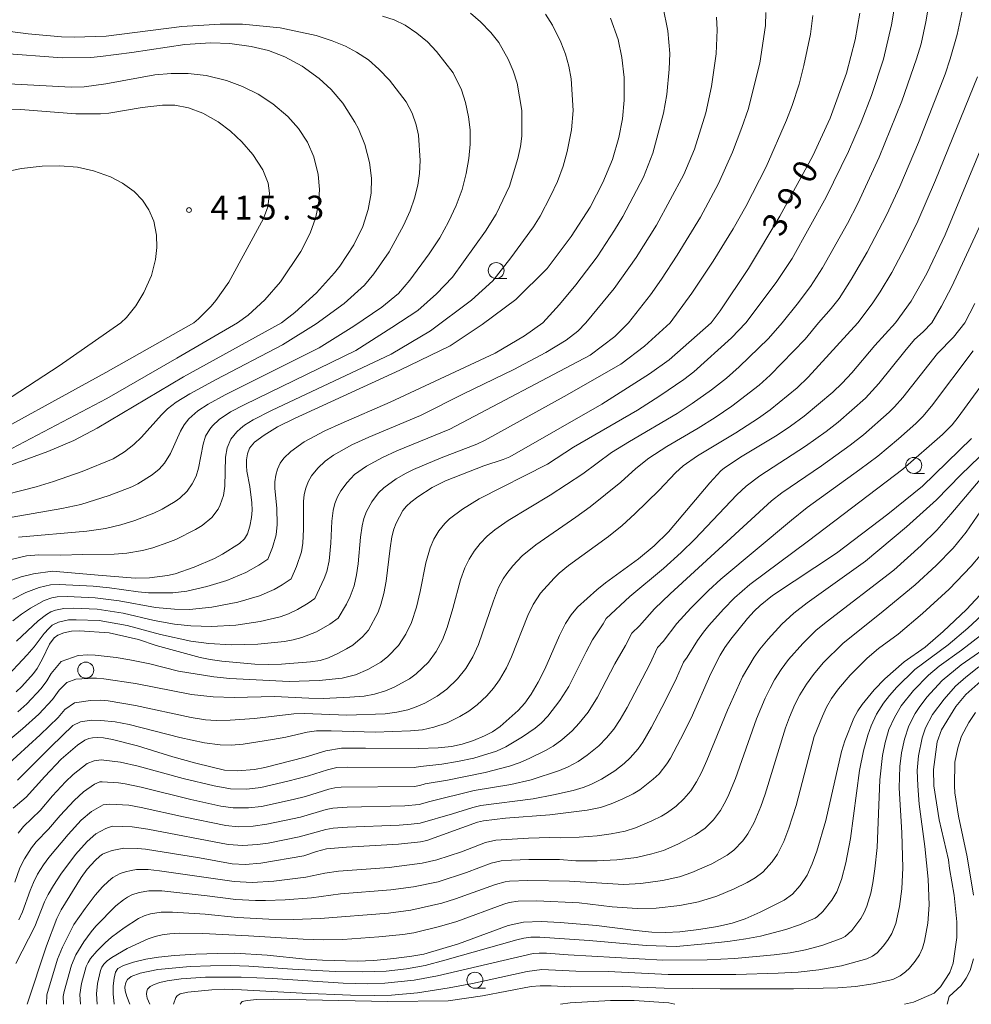
# Model space of a CAD drawing. Units: millimetres. Extents: x -75536 to -74000, y 24000 to 25500.
# Drawn here: x -74816 to -74666, y 24000 to 24154 of the extents above; entities that cross this region are included whole.
import ezdxf

# ---------------------------------------------------------------- set-up
doc = ezdxf.new("R2010")
doc.units = ezdxf.units.MM
for name, color, linetype, lineweight in [('633100_広葉樹林', 7, 'Continuous', 9), ('710100_等高線（計曲線）', 7, 'Continuous', 20), ('710107_等高線（計曲線）（注記）', 7, 'Continuous', 20), ('710200_等高線（主曲線）', 7, 'Continuous', 9), ('731200_図化機測定による標高点', 7, 'Continuous', 20), ('731207_図化機測定による標高点（注記）', 7, 'Continuous', 20)]:
    doc.layers.add(name, color=color, linetype=linetype, lineweight=lineweight)
doc.styles.add('Style-WORKING', font='txt')

msp = doc.modelspace()

# ---------------------------------------------------------------- linework, layer by layer
at = {"layer": '633100_広葉樹林'}
for p, q in [((-74740.93, 24113.84), (-74739.26, 24113.84)), ((-74675.44, 24083.28), (-74673.77, 24083.28)), ((-74805.29, 24051.17), (-74803.62, 24051.17)), ((-74744.26, 24002.53), (-74742.6, 24002.53))]:
    msp.add_line(p, q, dxfattribs=at)
for centre in [(-74740.93, 24115.09), (-74675.44, 24084.53), (-74805.29, 24052.42), (-74744.26, 24003.78)]:
    msp.add_circle(centre, 1.25, dxfattribs=at)
at = {"layer": '710100_等高線（計曲線）', "flags": 128}
for points in [[(-74707.22, 24106.87), (-74705.8, 24108.77), (-74701.37, 24115.39), (-74696.42, 24123.6), (-74691.28, 24133.08), (-74688.57, 24138.97), (-74685.98, 24146.06), (-74684.62, 24151.26), (-74683.89, 24155.48)], [(-74743.11, 24106.65), (-74737.84, 24110.56), (-74732.93, 24115.4), (-74729.16, 24120.42), (-74726.21, 24125.03), (-74724.18, 24128.9), (-74722.7, 24132.52), (-74721.69, 24135.97), (-74721.14, 24138.86), (-74720.85, 24141.8), (-74720.86, 24145.35), (-74721.21, 24148.5), (-74721.82, 24151.32), (-74722.98, 24154.67)], [(-74774.62, 24106.87), (-74772.5, 24108.5), (-74769.12, 24111.58), (-74766.29, 24114.72), (-74765.46, 24115.78), (-74763.26, 24119.12), (-74761.86, 24122), (-74760.98, 24124.66), (-74760.55, 24127.2), (-74760.5, 24129.58), (-74760.79, 24132.01), (-74761.54, 24134.87), (-74762.54, 24137.31), (-74763.08, 24138.36), (-74765, 24141.33), (-74766.83, 24143.48), (-74768.67, 24145.2), (-74771.35, 24147.16), (-74774.05, 24148.6), (-74776.63, 24149.58), (-74779.34, 24150.25), (-74782.68, 24150.7), (-74785.7, 24150.8), (-74789.74, 24150.57), (-74798.06, 24149.31), (-74802.98, 24148.64), (-74804.49, 24148.53), (-74808.97, 24148.47), (-74818.82, 24149.16)], [(-74678.29, 24106.87), (-74675.85, 24110.31), (-74673.38, 24114.64), (-74670.51, 24120.71), (-74659.62, 24146.86)], [(-74774.62, 24106.87), (-74789.98, 24098.41), (-74803.53, 24090.36), (-74807.18, 24088.42), (-74811.22, 24086.69), (-74823.14, 24082.35)], [(-74817.77, 24066.19), (-74815.45, 24067.03), (-74813.47, 24067.52), (-74810.53, 24067.93), (-74809.92, 24067.9), (-74803.35, 24067.31), (-74797.53, 24066.83), (-74795.31, 24066.87), (-74792.46, 24067.24), (-74791.28, 24067.5), (-74788.28, 24068.56), (-74785.12, 24069.94), (-74783.83, 24070.62), (-74781.18, 24072.3), (-74780.41, 24072.99), (-74779.95, 24073.81), (-74779.58, 24075.02), (-74779.32, 24076.35), (-74779.21, 24077.51), (-74779.24, 24078.66), (-74779.56, 24081.2), (-74780.02, 24083.64), (-74780.11, 24084.48), (-74780.07, 24085.41), (-74779.91, 24086.34), (-74779.6, 24087.21), (-74778.82, 24088.15), (-74777.31, 24089.29), (-74775.21, 24090.56), (-74772.57, 24091.9), (-74756.04, 24099.46), (-74748.13, 24103.26), (-74743.11, 24106.65)], [(-74816.66, 24030.74), (-74814.62, 24032.47), (-74811.69, 24035.75), (-74809.14, 24038.45), (-74806.6, 24040.67), (-74805.42, 24041.44), (-74804.83, 24041.68), (-74804.22, 24041.81), (-74803.5, 24041.85), (-74802.52, 24041.78), (-74801.1, 24041.54), (-74797.2, 24040.55), (-74791.66, 24038.83), (-74788.01, 24037.82), (-74783.52, 24036.75), (-74781.51, 24036.64), (-74778.84, 24036.82), (-74777.23, 24037.13), (-74770.87, 24038.74), (-74767.63, 24039.77), (-74765.17, 24040.15), (-74761.41, 24040.19), (-74753.11, 24040.11), (-74750, 24040.22), (-74747.92, 24040.42), (-74746.27, 24040.79), (-74744.46, 24041.39), (-74742.76, 24042.09), (-74741.49, 24042.75), (-74740.32, 24043.59), (-74737.5, 24046.08), (-74736.42, 24047.24), (-74735.45, 24048.62), (-74734.35, 24050.54), (-74733.32, 24052.55), (-74730.97, 24057.86), (-74730.03, 24059.73), (-74729.19, 24061.08), (-74728.16, 24062.27), (-74725.13, 24065.02), (-74723.76, 24066.1), (-74718.62, 24069.85), (-74716.13, 24071.89), (-74713.89, 24074.1), (-74707.41, 24081.81), (-74705.68, 24083.65), (-74705.11, 24084.14), (-74702.36, 24085.96), (-74696.86, 24089.27), (-74694.75, 24090.69), (-74692.61, 24092.23), (-74688.12, 24096), (-74686.64, 24097.4), (-74685.13, 24099.05), (-74681.54, 24103.33), (-74678.29, 24106.87)], [(-74707.22, 24106.87), (-74713.8, 24101.06), (-74716.88, 24098.88), (-74724.37, 24094.14), (-74738.78, 24085.87), (-74739.81, 24085.45), (-74742.84, 24084.44), (-74748.85, 24082.08), (-74750.97, 24081.04), (-74753.2, 24079.6), (-74754.29, 24078.78), (-74755.01, 24078.13), (-74755.55, 24077.44), (-74756.63, 24075.49), (-74757, 24074.54), (-74757.29, 24073.32), (-74757.56, 24071.55), (-74758.19, 24066.37), (-74758.56, 24064.46), (-74759, 24062.7), (-74759.41, 24061.52), (-74760.95, 24058.7), (-74761.91, 24057.63), (-74763.41, 24056.35), (-74764.4, 24055.73), (-74765.77, 24055.01), (-74767.23, 24054.36), (-74768.51, 24053.95), (-74770.06, 24053.7), (-74774.61, 24053.33), (-74776.64, 24053.29), (-74778.77, 24053.37), (-74783.94, 24053.82), (-74785.8, 24054.08), (-74787.33, 24054.39), (-74794.27, 24056.26), (-74797, 24057.24), (-74801.63, 24058.24), (-74806.26, 24058.56), (-74807.53, 24058.51), (-74808.73, 24058.25), (-74809.69, 24057.88), (-74810.26, 24057.48), (-74810.97, 24056.47), (-74812.06, 24054.17), (-74812.89, 24052.69), (-74813.48, 24051.91), (-74815.34, 24049.84), (-74816.2, 24049)], [(-74666.4, 24088.73), (-74674.06, 24081.25), (-74679.48, 24076.89), (-74687.57, 24070.78), (-74697.57, 24064.14), (-74699.5, 24062.54), (-74700.46, 24061.65), (-74701.53, 24060.49), (-74704.14, 24057.29), (-74705.06, 24055.99), (-74705.8, 24054.76), (-74707.26, 24051.9), (-74710.36, 24044.89), (-74712.02, 24041.57), (-74713.6, 24038.63), (-74714.17, 24037.73), (-74715.38, 24036.13), (-74716.28, 24035.29), (-74718.4, 24033.64), (-74719.45, 24033.01), (-74721.07, 24032.21), (-74722.88, 24031.43), (-74724.59, 24030.87), (-74726.68, 24030.44), (-74732.51, 24029.71), (-74739.46, 24029.21), (-74742.94, 24028.8), (-74743.85, 24028.55), (-74751.78, 24025.71), (-74752.77, 24025.49), (-74756.26, 24025.1), (-74764.39, 24024.64), (-74767.52, 24024.37), (-74769.1, 24023.98), (-74771.08, 24023.31), (-74777.85, 24022.14), (-74780.27, 24021.93), (-74782.33, 24022.05), (-74787.44, 24022.95), (-74795.91, 24024.31), (-74797.18, 24024.45), (-74799.33, 24024.51), (-74801.14, 24024.12), (-74802.03, 24023.81), (-74802.65, 24023.54), (-74803.09, 24023.25), (-74803.83, 24022.56), (-74805.08, 24021.19), (-74806.02, 24019.89), (-74809.16, 24014.84), (-74809.83, 24013.45), (-74811.46, 24009.17), (-74814.49, 24000)], [(-74663.62, 24065.74), (-74667.16, 24061.94), (-74670.83, 24058.45), (-74673.64, 24056.02), (-74676.94, 24053.71), (-74679.97, 24051.04), (-74681.66, 24049.3), (-74683.54, 24047.03), (-74684.21, 24046.04), (-74684.81, 24044.86), (-74686.23, 24041.33), (-74686.77, 24039.66), (-74689.23, 24028.84), (-74690.66, 24024.03), (-74691.35, 24022.01), (-74692.15, 24020.28), (-74693.24, 24018.65), (-74694.47, 24017.29), (-74695.74, 24016.34), (-74699.54, 24014.45), (-74701.87, 24013.43), (-74703.93, 24012.71), (-74706.22, 24012.18), (-74709.16, 24011.71), (-74712.1, 24011.36), (-74714.39, 24011.24), (-74716.52, 24011.33), (-74719.01, 24011.57), (-74725.21, 24012.35), (-74730.87, 24012.84), (-74733.87, 24013), (-74736.64, 24012.88), (-74739.03, 24012.35), (-74746.82, 24009.5), (-74752.27, 24007.89), (-74754.15, 24007.55), (-74756.99, 24007.18), (-74760.09, 24006.88), (-74762.72, 24006.75), (-74768.17, 24006.91), (-74770.81, 24007.09), (-74776.86, 24007.7), (-74781.89, 24008), (-74784.58, 24007.98), (-74788.02, 24007.84), (-74791.4, 24007.64), (-74793.89, 24007.39), (-74795.86, 24007.06), (-74797.81, 24006.6), (-74799.4, 24006.1), (-74800.27, 24005.64), (-74800.64, 24005.03), (-74800.86, 24004.08), (-74800.99, 24002.92), (-74801.01, 24001.65), (-74800.86, 24000)], [(-74663.5, 24051.95), (-74667.26, 24048.59), (-74668.86, 24046.73), (-74671.11, 24043.05), (-74671.75, 24041.19), (-74672.32, 24036.81), (-74672.28, 24034.26), (-74671.46, 24028.94), (-74670, 24022.65), (-74669.83, 24021.28), (-74669.09, 24017.13), (-74668.68, 24012.93), (-74668.7, 24010.49), (-74669.26, 24006.43), (-74669.79, 24005), (-74671.22, 24002.72), (-74672.23, 24001.77), (-74675.5, 24000.34), (-74676.9, 24000)], [(-74712.89, 24000), (-74713.86, 24000.22), (-74719.31, 24000.62), (-74723.02, 24000.62), (-74729.31, 24000.22), (-74730.85, 24000)]]:
    msp.add_lwpolyline(points, dxfattribs=at)
at = {"layer": '710200_等高線（主曲線）', "flags": 128}
for points in [[(-74696.07, 24106.87), (-74693.7, 24109.79), (-74691.65, 24112.58), (-74689.76, 24115.53), (-74685.82, 24122.49), (-74684.2, 24125.59), (-74680.87, 24132.86), (-74677.29, 24141.66), (-74674.99, 24148.27), (-74674.29, 24150.67), (-74673.53, 24154.09), (-74672.84, 24158.1)], [(-74757.3, 24106.17), (-74753.23, 24108.83), (-74750.29, 24111.42), (-74747.76, 24114.07), (-74742.58, 24121.25), (-74740.94, 24123.94), (-74738.84, 24128.32), (-74737.51, 24132.67), (-74737.1, 24134.53), (-74736.9, 24136.19), (-74736.92, 24140.17), (-74737.64, 24144.5), (-74738.26, 24146.41), (-74739.04, 24148.24), (-74740.52, 24150.85), (-74741.78, 24152.4), (-74743.37, 24154.1), (-74744.96, 24155.48)], [(-74751.23, 24105.61), (-74744.82, 24110.44), (-74741.46, 24113.49), (-74738.61, 24117.08), (-74735.08, 24121.93), (-74734.04, 24123.64), (-74732.39, 24126.76), (-74731.29, 24129.06), (-74730.42, 24131.46), (-74729.8, 24133.75), (-74729.12, 24137.18), (-74728.83, 24140.17), (-74729.19, 24145.15), (-74729.54, 24147.12), (-74730.07, 24149.05), (-74730.77, 24150.92), (-74732.1, 24153.6), (-74733.2, 24155.28)], [(-74733.59, 24106.87), (-74730.98, 24109.78), (-74728.43, 24112.86), (-74725.11, 24117.24), (-74722.35, 24121.41), (-74721.08, 24123.57), (-74717.81, 24129.75), (-74716.35, 24133.48), (-74714.68, 24139.76), (-74714.18, 24142.71), (-74713.77, 24146.69), (-74713.7, 24149.14), (-74713.98, 24152.67), (-74714.78, 24156.58)], [(-74698.62, 24155.54), (-74698.71, 24153.54), (-74699.57, 24147.6), (-74701.41, 24140.34), (-74702.38, 24137.5), (-74703.88, 24133.65), (-74706.05, 24128.74), (-74708.89, 24123.46), (-74712.54, 24117.49), (-74715, 24113.72), (-74716.74, 24111.27), (-74720.19, 24106.87)], [(-74701.79, 24106.87), (-74697.01, 24113.23), (-74694.5, 24116.97), (-74689.15, 24126.58), (-74685.66, 24133.77), (-74683.7, 24138.37), (-74682.07, 24142.57), (-74680.19, 24148.26), (-74678.92, 24153.62), (-74678.5, 24156.08)], [(-74690.38, 24106.87), (-74688.37, 24109.15), (-74687.15, 24110.73), (-74685.24, 24113.67), (-74682.72, 24117.98), (-74679.72, 24123.75), (-74677.62, 24128.29), (-74674.69, 24135.19), (-74670.53, 24145.91), (-74669.73, 24148.28), (-74668.64, 24152.13), (-74667.68, 24156.53)], [(-74769.17, 24106.73), (-74764.76, 24109.92), (-74761.59, 24112.8), (-74760.14, 24114.55), (-74757.72, 24118.05), (-74755.44, 24122.14), (-74754.41, 24124.43), (-74753.73, 24126.46), (-74753.22, 24128.5), (-74752.96, 24130.29), (-74752.86, 24132.35), (-74753.09, 24136.3), (-74753.45, 24137.95), (-74754.11, 24139.79), (-74755.04, 24141.56), (-74757.65, 24144.97), (-74759.34, 24146.7), (-74760.97, 24148.13), (-74762.82, 24149.35), (-74764.55, 24150.27), (-74766.66, 24151.14), (-74769.14, 24151.96), (-74774.79, 24153.16), (-74780.72, 24153.74), (-74784.22, 24153.72), (-74790.21, 24153.37), (-74802.11, 24151.84), (-74807.1, 24151.69), (-74809.1, 24151.75), (-74814.34, 24152.24), (-74820.02, 24152.96)], [(-74763.26, 24106.34), (-74758.84, 24109.37), (-74756.26, 24111.5), (-74754.49, 24113.6), (-74751.41, 24117.73), (-74749.76, 24120.23), (-74748.39, 24122.72), (-74747.19, 24125.29), (-74746.24, 24127.82), (-74745.61, 24130.32), (-74745.21, 24132.64), (-74745.01, 24134.89), (-74745.01, 24137.14), (-74745.29, 24139.21), (-74745.75, 24141.46), (-74746.34, 24143.41), (-74747.67, 24146.1), (-74750.28, 24149.47), (-74751.68, 24150.94), (-74753.35, 24152.34), (-74755.21, 24153.59), (-74756.93, 24154.4), (-74758.76, 24154.99)], [(-74726.85, 24106.87), (-74722.41, 24112.25), (-74718.95, 24117.15), (-74715.76, 24122.23), (-74711.51, 24130.16), (-74709.83, 24134.13), (-74708.03, 24139.83), (-74707.14, 24143.96), (-74706.45, 24149.07), (-74706.29, 24152.82), (-74706.36, 24154.83)], [(-74713.63, 24106.87), (-74710.22, 24111.53), (-74706.91, 24116.54), (-74703.76, 24121.64), (-74701.76, 24125.11), (-74698.58, 24131.34), (-74695.37, 24138.67), (-74694.48, 24141), (-74693.39, 24144.33), (-74692.65, 24147.24), (-74691.65, 24152.14), (-74691.27, 24155.11)], [(-74781.49, 24106.87), (-74779.8, 24108.07), (-74777.22, 24110.47), (-74774.76, 24113.34), (-74771.56, 24118.08), (-74770.11, 24120.93), (-74769.26, 24123.29), (-74768.8, 24125.47), (-74768.66, 24127.8), (-74768.86, 24130.14), (-74769.54, 24132.9), (-74770.54, 24135.23), (-74771.91, 24137.36), (-74773.59, 24139.27), (-74775.93, 24141.25), (-74778.26, 24142.75), (-74780.69, 24143.95), (-74783.24, 24144.9), (-74786.4, 24145.67), (-74789.25, 24146.01), (-74791.91, 24146.02), (-74794.48, 24145.77), (-74802.15, 24144.35), (-74805.56, 24143.93), (-74807.56, 24143.87), (-74818.34, 24144.42)], [(-74684.2, 24106.87), (-74681.97, 24109.85), (-74680.71, 24111.75), (-74678.86, 24114.8), (-74676.76, 24118.78), (-74674.82, 24122.84), (-74672, 24129.24), (-74665.44, 24145.47)], [(-74788.36, 24106.87), (-74787.59, 24107.49), (-74785.63, 24109.49), (-74784.88, 24110.39), (-74782.88, 24113.25), (-74777.41, 24123.27), (-74776.75, 24125.07), (-74776.47, 24127.21), (-74776.71, 24128.79), (-74777.52, 24130.88), (-74779.09, 24133.3), (-74780.83, 24135.29), (-74782.61, 24136.95), (-74784.52, 24138.41), (-74786.93, 24139.78), (-74789.18, 24140.61), (-74791.33, 24141.01), (-74793.25, 24141.04), (-74796.47, 24140.66), (-74801.7, 24139.78), (-74803, 24139.66), (-74806.86, 24139.65), (-74815.54, 24140.37), (-74818.49, 24140.47)], [(-74660.23, 24132.55), (-74669.46, 24112.6), (-74671.07, 24109.5), (-74672.62, 24106.87)], [(-74799.8, 24106.87), (-74798.93, 24107.71), (-74797.44, 24109.56), (-74796.16, 24111.62), (-74794.99, 24114.29), (-74794.35, 24116.83), (-74794.15, 24118.72), (-74794.21, 24120.64), (-74794.63, 24122.82), (-74795.38, 24124.63), (-74796.4, 24126.15), (-74797.7, 24127.47), (-74799.54, 24128.81), (-74801.39, 24129.77), (-74804.06, 24130.73), (-74806.6, 24131.28), (-74809.37, 24131.53), (-74812.12, 24131.47), (-74815.36, 24131.08), (-74820.46, 24130.03)], [(-74665.85, 24109.9), (-74667.4, 24106.87)], [(-74788.36, 24106.87), (-74802.12, 24099.09), (-74823.89, 24087.2)], [(-74696.07, 24106.87), (-74698.24, 24104.43), (-74702.84, 24099.99), (-74704.79, 24098.2), (-74707.18, 24096.38), (-74710.2, 24094.23), (-74712.52, 24092.69), (-74720.04, 24088.28), (-74722.82, 24086.57), (-74727.34, 24083.19), (-74732.46, 24079.88), (-74739.02, 24075.89), (-74741.16, 24074.4), (-74742.36, 24073.41), (-74743.43, 24072.3), (-74744.37, 24071.09), (-74745.18, 24069.81), (-74745.84, 24068.47), (-74746.53, 24066.57), (-74747.7, 24062.09), (-74748.59, 24059.11), (-74749.37, 24057.19), (-74750.35, 24055.36), (-74751.56, 24053.68), (-74753.45, 24051.83), (-74754.51, 24051.05), (-74756.91, 24049.73), (-74758.28, 24049.16), (-74759.99, 24048.63), (-74761.63, 24048.35), (-74763.9, 24048.16), (-74768.05, 24047.99), (-74770.31, 24048.02), (-74775.67, 24048.26), (-74782.01, 24048.11), (-74785.33, 24048.24), (-74788.69, 24048.59), (-74797.49, 24050.3), (-74802.44, 24051.05), (-74804, 24051.15), (-74806.87, 24051.01), (-74808.25, 24050.5), (-74809.49, 24049.27), (-74810.52, 24047.81), (-74812.67, 24045.51), (-74815.2, 24043.2), (-74820.84, 24038.5)], [(-74820.07, 24079.41), (-74813.05, 24081.19), (-74810.36, 24081.98), (-74805.85, 24083.59), (-74800.98, 24085.57), (-74799.2, 24086.68), (-74797.75, 24087.79), (-74796.56, 24088.94), (-74793.44, 24092.47), (-74792.46, 24093.41), (-74791.09, 24094.46), (-74788.96, 24095.74), (-74784.86, 24098.01), (-74774.45, 24103.43), (-74769.17, 24106.73)], [(-74690.38, 24106.87), (-74692.45, 24104.32), (-74697.97, 24098.66), (-74699.7, 24097.09), (-74703.95, 24093.83), (-74706.56, 24092.06), (-74709.26, 24090.36), (-74714.18, 24087.48), (-74716.99, 24085.67), (-74719.04, 24084.02), (-74721.36, 24081.92), (-74726.19, 24078.04), (-74728.41, 24076.42), (-74734.71, 24072.08), (-74736.87, 24070.32), (-74738.3, 24068.79), (-74739.25, 24067.56), (-74739.82, 24066.71), (-74740.55, 24065.36), (-74741.37, 24063.29), (-74743.69, 24056.43), (-74744.59, 24054.51), (-74745.66, 24052.68), (-74746.97, 24051.03), (-74748.68, 24049.41), (-74750.17, 24048.33), (-74752.11, 24047.25), (-74753.46, 24046.66), (-74754.78, 24046.2), (-74756.5, 24045.8), (-74758.33, 24045.58), (-74764.33, 24045.34), (-74771, 24045.59), (-74772.67, 24045.58), (-74778.82, 24044.85), (-74782.65, 24044.59), (-74784.85, 24044.54), (-74786.51, 24044.64), (-74788.76, 24044.98), (-74797.47, 24046.85), (-74801.79, 24047.62), (-74802.92, 24047.68), (-74804.53, 24047.64), (-74807.08, 24047.28), (-74808.57, 24046.25), (-74809.63, 24045.01), (-74812.42, 24042.26), (-74819.79, 24035.59)], [(-74818.19, 24050.85), (-74814.5, 24054.79), (-74813.41, 24056.06), (-74811.82, 24058.14), (-74811.09, 24058.97), (-74810.54, 24059.46), (-74809.55, 24059.95), (-74808, 24060.28), (-74806.82, 24060.33), (-74803.2, 24060.18), (-74798.8, 24059.4), (-74793.59, 24058), (-74788.79, 24056.96), (-74786.01, 24056.58), (-74782.51, 24056.4), (-74778.32, 24056.47), (-74774.15, 24056.92), (-74772.78, 24057.16), (-74771.4, 24057.51), (-74769.09, 24058.41), (-74767.04, 24059.61), (-74765.72, 24060.56), (-74764.42, 24062.74), (-74763.81, 24063.94), (-74763.21, 24065.62), (-74762.83, 24067.35), (-74762.55, 24069.1), (-74762.19, 24073.26), (-74761.92, 24075.03), (-74761.66, 24076.18), (-74761.27, 24077.27), (-74760.44, 24078.81), (-74759.38, 24080.21), (-74758.54, 24081.03), (-74756.6, 24082.4), (-74755.05, 24083.31), (-74753.89, 24083.89), (-74749.55, 24085.69), (-74743.96, 24087.85), (-74742.67, 24088.5), (-74730.28, 24095.32), (-74721.35, 24100.41), (-74717.69, 24103.22), (-74713.63, 24106.87)], [(-74818.06, 24076.2), (-74809.07, 24077.76), (-74806.07, 24078.42), (-74801.64, 24079.78), (-74798.07, 24081.17), (-74797.13, 24081.63), (-74794.86, 24083.03), (-74793.79, 24083.95), (-74792.96, 24084.89), (-74792, 24086.37), (-74790.41, 24089.92), (-74789.86, 24090.9), (-74789.13, 24091.84), (-74787.74, 24093.08), (-74786.1, 24094.14), (-74783.41, 24095.6), (-74768.68, 24102.99), (-74763.26, 24106.34)], [(-74799.8, 24106.87), (-74809.48, 24100.15), (-74818.03, 24094.53)], [(-74781.49, 24106.87), (-74790.99, 24101.33), (-74802.01, 24095.04), (-74816.87, 24087.2)], [(-74816.74, 24063.55), (-74814.71, 24064.58), (-74812.6, 24065.37), (-74810.84, 24065.8), (-74809.47, 24065.87), (-74804.15, 24065.57), (-74801.57, 24065.32), (-74797.06, 24064.69), (-74795.43, 24064.54), (-74791.62, 24064.54), (-74789.46, 24064.79), (-74786.29, 24065.52), (-74783.18, 24066.48), (-74780.2, 24067.75), (-74778.16, 24068.89), (-74776.74, 24069.82), (-74776.01, 24071.67), (-74775.45, 24073.65), (-74775.27, 24075.25), (-74775.35, 24077.82), (-74775.63, 24080.92), (-74775.62, 24081.95), (-74775.49, 24082.98), (-74775.22, 24083.96), (-74774.8, 24084.86), (-74774.21, 24085.66), (-74773.11, 24086.7), (-74771.04, 24088.24), (-74767.8, 24089.95), (-74765.26, 24091.12), (-74757.55, 24094.44), (-74741.08, 24102.15), (-74736.47, 24104.85), (-74733.59, 24106.87)], [(-74816.74, 24060.15), (-74815.36, 24061.2), (-74813.97, 24062.14), (-74811.81, 24063.33), (-74810.64, 24063.75), (-74809.79, 24063.9), (-74808.19, 24063.95), (-74803.83, 24063.78), (-74800.06, 24063.27), (-74794.36, 24062.25), (-74791.4, 24061.98), (-74789.02, 24061.95), (-74785.5, 24062.3), (-74781.44, 24063.06), (-74778.05, 24064.06), (-74775.77, 24065.06), (-74774.47, 24065.78), (-74773.06, 24066.74), (-74772.25, 24068.66), (-74771.48, 24070.96), (-74771.26, 24072.31), (-74771.14, 24074.52), (-74771.17, 24078.86), (-74771.03, 24079.94), (-74770.78, 24080.98), (-74770.42, 24081.97), (-74769.9, 24082.87), (-74768.88, 24084.07), (-74767.73, 24085.18), (-74766.42, 24086.14), (-74763.55, 24087.74), (-74760.89, 24088.96), (-74752.79, 24092.37), (-74746.04, 24095.75), (-74738.16, 24099.56), (-74733.15, 24102.26), (-74729.96, 24104.19), (-74728.1, 24105.59), (-74726.85, 24106.87)], [(-74816.44, 24019.16), (-74815.61, 24021.41), (-74814.89, 24022.84), (-74813.8, 24024.52), (-74813.05, 24025.46), (-74811.12, 24027.48), (-74809.31, 24029.62), (-74807.13, 24031.98), (-74805.63, 24033.32), (-74803.91, 24034.53), (-74803.08, 24034.87), (-74802.73, 24034.91), (-74800.18, 24034.75), (-74799.09, 24034.6), (-74796.59, 24034.07), (-74788.79, 24032.13), (-74784.13, 24031.1), (-74782.19, 24030.83), (-74779.79, 24030.81), (-74777.75, 24031.05), (-74772.75, 24032.14), (-74770.84, 24032.62), (-74767.18, 24033.76), (-74766.25, 24033.96), (-74765.22, 24034.06), (-74753.8, 24034.18), (-74752.89, 24034.32), (-74752.07, 24034.57), (-74748.56, 24035.18), (-74742.66, 24036.38), (-74738.86, 24037.33), (-74737.16, 24037.94), (-74735.66, 24038.59), (-74733.18, 24039.79), (-74731.97, 24040.48), (-74730.62, 24041.46), (-74729.03, 24042.92), (-74727.89, 24044.1), (-74726.5, 24045.82), (-74725.03, 24048.2), (-74722.34, 24053.4), (-74720.62, 24056.28), (-74719.64, 24058.22), (-74718.47, 24059.38), (-74716.09, 24062.02), (-74713.64, 24064.36), (-74697.77, 24078.95), (-74696.14, 24080.23), (-74689.92, 24084.48), (-74685.42, 24087.68), (-74683.33, 24089.34), (-74679.31, 24092.87), (-74678.45, 24093.7), (-74677.15, 24095.19), (-74671.73, 24102.08), (-74669.22, 24104.62), (-74667.4, 24106.87)], [(-74816.16, 24056.94), (-74812.74, 24060.13), (-74811.45, 24061.15), (-74810.79, 24061.55), (-74810.06, 24061.83), (-74808.74, 24062.06), (-74807.27, 24062.12), (-74803.52, 24061.98), (-74799.43, 24061.33), (-74794.57, 24060.21), (-74791.38, 24059.64), (-74788.81, 24059.34), (-74785.58, 24059.26), (-74781.74, 24059.49), (-74777.92, 24060.04), (-74774.8, 24060.8), (-74773.52, 24061.26), (-74772.11, 24061.9), (-74770.41, 24062.92), (-74769.39, 24063.65), (-74767.88, 24066.79), (-74767.48, 24067.91), (-74767.13, 24069.55), (-74766.85, 24072.35), (-74766.71, 24075.76), (-74766.47, 24077.45), (-74766.21, 24078.55), (-74765.83, 24079.58), (-74765.3, 24080.54), (-74764.31, 24081.87), (-74763.14, 24083.08), (-74761.29, 24084.39), (-74758.78, 24085.79), (-74756.52, 24086.8), (-74748.17, 24090.2), (-74726.18, 24101.81), (-74722.3, 24104.74), (-74720.19, 24106.87)], [(-74684.2, 24106.87), (-74692, 24098.37), (-74693.71, 24096.71), (-74697.96, 24093.26), (-74699.81, 24091.94), (-74703.32, 24089.65), (-74709.37, 24086.01), (-74711.58, 24084.44), (-74712.78, 24083.36), (-74715.39, 24080.65), (-74719.19, 24076.92), (-74721.15, 24075.11), (-74723.31, 24073.36), (-74729.58, 24068.81), (-74731.07, 24067.6), (-74731.85, 24066.86), (-74734, 24064.49), (-74735.15, 24062.72), (-74735.95, 24060.99), (-74738.51, 24054.52), (-74739.33, 24052.78), (-74740.39, 24050.89), (-74741.33, 24049.57), (-74742.41, 24048.37), (-74743.91, 24046.99), (-74745.22, 24045.99), (-74746.62, 24045.15), (-74748.61, 24044.16), (-74750.68, 24043.46), (-74752.47, 24043.07), (-74754.38, 24042.88), (-74759.93, 24042.7), (-74766.8, 24042.91), (-74769.11, 24042.88), (-74770.56, 24042.7), (-74773.93, 24041.9), (-74776, 24041.52), (-74780.59, 24040.81), (-74782.48, 24040.66), (-74784.22, 24040.69), (-74786.69, 24041.02), (-74790.54, 24041.86), (-74798.47, 24043.87), (-74800.69, 24044.29), (-74802.95, 24044.54), (-74804.37, 24044.59), (-74806.14, 24044.31), (-74807.31, 24043.71), (-74810.7, 24040.45), (-74816.02, 24035.14)], [(-74701.79, 24106.87), (-74704.02, 24104.54), (-74709.93, 24099.22), (-74711.48, 24097.99), (-74715.25, 24095.42), (-74718.78, 24093.17), (-74728.79, 24087.37), (-74732.88, 24084.7), (-74743.62, 24079.27), (-74746.22, 24077.67), (-74748.26, 24076.15), (-74748.97, 24075.43), (-74749.9, 24074.25), (-74750.69, 24072.97), (-74751.3, 24071.61), (-74751.98, 24069.22), (-74752.83, 24064.75), (-74753.41, 24062.28), (-74754.19, 24059.87), (-74755.07, 24058.04), (-74756.23, 24056.3), (-74757.91, 24054.55), (-74759.04, 24053.65), (-74761.06, 24052.52), (-74762.99, 24051.69), (-74765.06, 24051.14), (-74768.68, 24050.78), (-74773.38, 24050.64), (-74782.68, 24051.11), (-74785.21, 24051.38), (-74790.75, 24052.25), (-74795.25, 24053.39), (-74798.36, 24054.04), (-74800.51, 24054.38), (-74803.82, 24054.75), (-74804.98, 24054.82), (-74806.48, 24054.7), (-74809.17, 24053.77), (-74810.7, 24051.9), (-74811.39, 24050.75), (-74812.31, 24049.51), (-74814.56, 24047.12), (-74815.96, 24045.88)], [(-74815.9, 24026.86), (-74815.04, 24027.9), (-74812.47, 24030.41), (-74810.51, 24032.68), (-74808.46, 24034.88), (-74807.28, 24036.02), (-74805.07, 24037.79), (-74803.96, 24038.21), (-74802.89, 24038.32), (-74799.86, 24037.96), (-74797.08, 24037.34), (-74790.02, 24035.4), (-74785.17, 24034.26), (-74782.58, 24033.79), (-74780.05, 24033.74), (-74777.84, 24034.02), (-74773.58, 24034.98), (-74770.36, 24035.83), (-74767.36, 24036.8), (-74765.93, 24037.13), (-74764.3, 24037.22), (-74753.81, 24037.13), (-74752.78, 24037.32), (-74749.45, 24037.67), (-74747.01, 24038.06), (-74744.41, 24038.62), (-74740.88, 24039.72), (-74739.41, 24040.37), (-74736.78, 24041.94), (-74734.79, 24043.33), (-74733.89, 24044.08), (-74732.83, 24045.2), (-74730.94, 24047.65), (-74729.53, 24049.87), (-74726.82, 24055.31), (-74725.81, 24057.17), (-74724.14, 24059.66), (-74723.69, 24060.49), (-74719.98, 24063.97), (-74714.67, 24068.38), (-74711.9, 24070.87), (-74709.78, 24072.96), (-74703.19, 24079.89), (-74701.72, 24081.26), (-74699.55, 24082.91), (-74692.41, 24087.56), (-74689.16, 24089.84), (-74687.28, 24091.32), (-74682.98, 24095.09), (-74680.91, 24097.38), (-74676.84, 24102.47), (-74675.3, 24104.27), (-74673.98, 24105.46), (-74672.62, 24106.87)], [(-74815.85, 24073.25), (-74805.13, 24074.21), (-74802.22, 24074.65), (-74799.8, 24075.22), (-74797.58, 24075.9), (-74794.62, 24077.04), (-74793.29, 24077.68), (-74791.28, 24078.84), (-74790.53, 24079.39), (-74789.38, 24080.48), (-74788.58, 24081.61), (-74788, 24082.82), (-74787.6, 24084.08), (-74786.89, 24087.87), (-74786.49, 24089.09), (-74785.83, 24090.23), (-74785.41, 24090.75), (-74784.39, 24091.71), (-74782.57, 24092.91), (-74780.44, 24094.04), (-74762.92, 24102.54), (-74757.3, 24106.17)], [(-74817.01, 24069.79), (-74814.6, 24070.35), (-74812.65, 24070.52), (-74809.23, 24070.47), (-74805.76, 24070.57), (-74800.82, 24070.58), (-74798.84, 24070.75), (-74796.39, 24071.19), (-74794.78, 24071.6), (-74792.41, 24072.42), (-74791.17, 24072.91), (-74788.08, 24074.46), (-74787.03, 24075.12), (-74785.53, 24076.37), (-74784.54, 24077.66), (-74784.2, 24078.34), (-74783.71, 24079.78), (-74783.46, 24081.29), (-74783.36, 24085.82), (-74783.12, 24087.27), (-74782.53, 24088.62), (-74781.6, 24089.81), (-74781.03, 24090.33), (-74780.4, 24090.82), (-74779.03, 24091.68), (-74776.14, 24093.16), (-74757.39, 24101.98), (-74751.23, 24105.61)], [(-74816.26, 24006.38), (-74813.29, 24012.19), (-74811.74, 24016.06), (-74811.18, 24017.23), (-74810.37, 24018.63), (-74809.18, 24020.4), (-74806.88, 24023.48), (-74805.08, 24025.53), (-74803.73, 24026.74), (-74802.14, 24027.58), (-74801.14, 24027.93), (-74798, 24027.85), (-74795.56, 24027.47), (-74782.95, 24025.07), (-74780.65, 24024.9), (-74778.34, 24025.04), (-74776.67, 24025.29), (-74771.85, 24026.25), (-74767.64, 24027.41), (-74766.49, 24027.61), (-74764.27, 24027.79), (-74756.12, 24028.1), (-74754.27, 24028.23), (-74752.85, 24028.43), (-74747.76, 24029.88), (-74744.6, 24030.89), (-74743.34, 24031.2), (-74735.15, 24032.24), (-74731.91, 24032.85), (-74728.84, 24033.55), (-74727.29, 24034.01), (-74726.09, 24034.48), (-74724.43, 24035.33), (-74722.31, 24036.63), (-74720.84, 24037.79), (-74719.93, 24038.66), (-74718.68, 24040.07), (-74717.93, 24041.1), (-74716.55, 24043.47), (-74714.42, 24047.57), (-74712.65, 24051.18), (-74711.56, 24053.68), (-74710.98, 24054.45), (-74709.36, 24057.04), (-74708.43, 24058.35), (-74707.59, 24059.4), (-74705.26, 24062), (-74703.54, 24063.74), (-74701.13, 24065.85), (-74691.93, 24072.71), (-74677.13, 24083.91), (-74670.94, 24089.36), (-74669.43, 24090.9), (-74668.47, 24092.09), (-74660.67, 24102.78)], [(-74815.81, 24013.26), (-74815.19, 24014.52), (-74814.01, 24017.84), (-74813.47, 24019.13), (-74812.84, 24020.39), (-74811.91, 24021.89), (-74811.07, 24023.02), (-74808.06, 24026.61), (-74806, 24028.87), (-74804.39, 24030.24), (-74802.57, 24031.27), (-74801.53, 24031.4), (-74798.54, 24031.22), (-74796.63, 24030.89), (-74789.97, 24029.41), (-74783.3, 24028.04), (-74781.41, 24027.85), (-74779.06, 24027.92), (-74776.88, 24028.23), (-74771.64, 24029.34), (-74767.57, 24030.54), (-74766.53, 24030.75), (-74764.29, 24030.92), (-74755.27, 24031.14), (-74753.03, 24031.34), (-74751.35, 24031.82), (-74744.39, 24033.52), (-74738.65, 24034.49), (-74735.46, 24035.21), (-74731.01, 24036.67), (-74729.63, 24037.25), (-74728.08, 24038.1), (-74726.65, 24039.09), (-74724.85, 24040.55), (-74723.6, 24041.8), (-74722.48, 24043.17), (-74721.48, 24044.65), (-74720.4, 24046.57), (-74716.81, 24053.35), (-74715.6, 24055.95), (-74714.73, 24056.92), (-74712.58, 24059.75), (-74710.42, 24062.13), (-74707.62, 24064.91), (-74705.68, 24066.7), (-74694.63, 24075.96), (-74692.16, 24077.93), (-74683.87, 24083.87), (-74681.05, 24085.98), (-74677.84, 24088.68), (-74675.11, 24091.12), (-74674.01, 24092.2), (-74672.66, 24093.8), (-74666.12, 24102.48)], [(-74665.11, 24085.86), (-74668.06, 24083.03), (-74671.88, 24079.14), (-74676.57, 24074.89), (-74683.01, 24069.49), (-74692.16, 24062.96), (-74694.22, 24061.36), (-74696.14, 24059.63), (-74698.27, 24057.28), (-74699.58, 24055.69), (-74700.47, 24054.47), (-74702.29, 24051.37), (-74704.63, 24046.16), (-74707.87, 24038.23), (-74708.73, 24036.37), (-74709.52, 24034.89), (-74710.42, 24033.5), (-74711.48, 24032.22), (-74712.7, 24031.09), (-74714.05, 24030.1), (-74715.01, 24029.52), (-74716.51, 24028.76), (-74719.08, 24027.66), (-74720.69, 24027.18), (-74722.88, 24026.72), (-74725.11, 24026.43), (-74727.9, 24026.21), (-74730.8, 24026.09), (-74732.5, 24026.14), (-74735.86, 24026.06), (-74740.97, 24025.73), (-74742.59, 24025.39), (-74746.37, 24023.94), (-74750.23, 24022.67), (-74752.53, 24022.13), (-74757.71, 24021.46), (-74765.66, 24020.89), (-74767.82, 24020.58), (-74770.78, 24019.96), (-74775.79, 24019.33), (-74779.17, 24019.11), (-74782.03, 24019.26), (-74793.72, 24020.95), (-74795.51, 24021.12), (-74797.31, 24021.12), (-74798.19, 24021.01), (-74799.05, 24020.8), (-74799.88, 24020.5), (-74801.03, 24019.87), (-74801.72, 24019.34), (-74802.66, 24018.44), (-74803.8, 24017.13), (-74805.38, 24015.05), (-74807.14, 24012.52), (-74808.96, 24008.96), (-74809.71, 24007.06), (-74811.39, 24001.46), (-74811.46, 24000)], [(-74664.43, 24082.99), (-74669.61, 24076.87), (-74671.84, 24074.36), (-74674.25, 24071.98), (-74678.57, 24068.11), (-74689.17, 24059.96), (-74690.77, 24058.64), (-74692.83, 24056.59), (-74695.07, 24054.06), (-74696.22, 24052.5), (-74697.25, 24050.87), (-74697.98, 24049.59), (-74698.75, 24048), (-74700.1, 24044.77), (-74703.38, 24035.41), (-74704.59, 24032.56), (-74705.15, 24031.46), (-74705.77, 24030.4), (-74706.86, 24028.93), (-74708.17, 24027.64), (-74709.67, 24026.56), (-74712.42, 24025.11), (-74714.71, 24024.14), (-74716.49, 24023.58), (-74718.92, 24023.05), (-74722.01, 24022.65), (-74725.11, 24022.49), (-74728.43, 24022.52), (-74730.98, 24022.73), (-74735.8, 24022.71), (-74738.54, 24022.63), (-74740.16, 24022.5), (-74741.73, 24022.14), (-74745.59, 24020.67), (-74750.05, 24019.2), (-74753.9, 24018.42), (-74757.45, 24017.93), (-74765.35, 24017.32), (-74769.9, 24016.68), (-74774, 24016.37), (-74777.08, 24016.26), (-74778.67, 24016.27), (-74781.76, 24016.45), (-74786.23, 24017.03), (-74793.38, 24017.78), (-74795.38, 24017.79), (-74796.94, 24017.53), (-74798.05, 24017.16), (-74798.74, 24016.82), (-74799.38, 24016.41), (-74800.58, 24015.44), (-74803.69, 24012.28), (-74804.45, 24011.39), (-74805.6, 24009.82), (-74806.87, 24007.78), (-74807.54, 24006.14), (-74808.7, 24002.02), (-74808.82, 24001.2), (-74808.78, 24000)], [(-74663.79, 24079.05), (-74667.2, 24074.05), (-74669.27, 24071.52), (-74671.94, 24068.81), (-74675.2, 24065.79), (-74680.21, 24061.65), (-74686.58, 24056.6), (-74689.62, 24053.56), (-74691.15, 24051.74), (-74692.26, 24050.19), (-74693.28, 24048.56), (-74694.07, 24047.01), (-74694.9, 24045.05), (-74695.57, 24043.38), (-74698.74, 24032.94), (-74699.44, 24031.01), (-74700.49, 24028.5), (-74701.46, 24026.73), (-74702.25, 24025.65), (-74703.65, 24024.19), (-74704.72, 24023.38), (-74707.1, 24022.05), (-74710.23, 24020.66), (-74712.17, 24020), (-74714.84, 24019.4), (-74718.23, 24018.93), (-74720.96, 24018.77), (-74729.45, 24019.31), (-74735.95, 24019.44), (-74738.84, 24019.34), (-74739.52, 24019.23), (-74741.02, 24018.8), (-74747.31, 24016.52), (-74749.45, 24015.84), (-74754.29, 24014.77), (-74757.83, 24014.32), (-74768.51, 24013.45), (-74772.69, 24013.32), (-74776.58, 24013.36), (-74781.51, 24013.63), (-74786.56, 24014.12), (-74791.7, 24014.47), (-74793.45, 24014.45), (-74795.16, 24014.19), (-74796.14, 24013.89), (-74797.04, 24013.48), (-74799.29, 24012.02), (-74801.24, 24010.52), (-74802.25, 24009.63), (-74803.56, 24008.31), (-74804.54, 24007.17), (-74804.94, 24006.54), (-74805.21, 24005.93), (-74805.94, 24003.24), (-74806.21, 24001.56), (-74806.13, 24000)], [(-74665.02, 24070.38), (-74666.44, 24068.72), (-74669.9, 24065.12), (-74674.05, 24061.3), (-74677.89, 24058.07), (-74680.94, 24055.79), (-74682.74, 24054.28), (-74685.42, 24051.64), (-74687.23, 24049.48), (-74688.33, 24047.95), (-74689.11, 24046.6), (-74689.76, 24045.18), (-74691.04, 24041.99), (-74693.89, 24031.19), (-74695.04, 24027.63), (-74695.83, 24025.55), (-74696.82, 24023.57), (-74697.63, 24022.36), (-74699.12, 24020.74), (-74700.29, 24019.86), (-74701.57, 24019.12), (-74703.58, 24018.12), (-74706.32, 24016.95), (-74709.17, 24016.08), (-74712.1, 24015.52), (-74715.81, 24015.09), (-74718.79, 24015.03), (-74722.72, 24015.3), (-74727.92, 24015.9), (-74734.53, 24016.21), (-74737.47, 24016.2), (-74738.89, 24015.95), (-74739.7, 24015.7), (-74747.11, 24013.01), (-74749.79, 24012.2), (-74753.85, 24011.23), (-74755.56, 24010.97), (-74759.35, 24010.56), (-74764.97, 24010.18), (-74767.98, 24010.13), (-74771.18, 24010.2), (-74779.79, 24010.76), (-74786.92, 24011.1), (-74790.62, 24011.15), (-74792.12, 24011.07), (-74793.3, 24010.9), (-74794.43, 24010.63), (-74795.5, 24010.25), (-74798.79, 24008.77), (-74801.18, 24007.33), (-74801.92, 24006.8), (-74802.44, 24006.31), (-74802.77, 24005.83), (-74802.99, 24005.3), (-74803.46, 24003.27), (-74803.62, 24001.64), (-74803.5, 24000)], [(-74663.96, 24061.75), (-74666.93, 24058.99), (-74670.06, 24056.39), (-74675.25, 24052.51), (-74678.09, 24049.73), (-74679.23, 24048.44), (-74680.17, 24047.21), (-74681.26, 24045.49), (-74682.14, 24043.66), (-74682.66, 24042.21), (-74683.34, 24039.75), (-74683.92, 24036.69), (-74685.34, 24026.02), (-74686.09, 24022.2), (-74686.79, 24019.57), (-74687.52, 24017.66), (-74688.29, 24016.33), (-74689.71, 24014.55), (-74690.52, 24013.75), (-74690.88, 24013.52), (-74693.38, 24012.49), (-74695.5, 24011.73), (-74699.48, 24010.7), (-74701.77, 24010.27), (-74704.57, 24009.86), (-74708.14, 24009.46), (-74712.72, 24009.09), (-74717.4, 24009.21), (-74726.35, 24010.02), (-74734.1, 24010.55), (-74735.5, 24010.53), (-74736.6, 24010.38), (-74737.69, 24010.12), (-74748.97, 24006.9), (-74752.07, 24006.11), (-74754.99, 24005.55), (-74758.16, 24005.22), (-74761.84, 24005.1), (-74766.16, 24005.17), (-74772.89, 24005.51), (-74779.7, 24005.99), (-74782.67, 24006.08), (-74785.71, 24006.05), (-74788.9, 24005.91), (-74794.01, 24005.45), (-74796.74, 24004.9), (-74798.15, 24004.36), (-74798.74, 24003.9), (-74799.02, 24003.44), (-74799.16, 24002.71), (-74799.09, 24002.12), (-74798.85, 24001.25), (-74798.36, 24000)], [(-74664.31, 24058.37), (-74667.93, 24055.54), (-74671.45, 24053.04), (-74673.13, 24051.64), (-74675.5, 24049.2), (-74677.4, 24046.83), (-74678.48, 24045.01), (-74679.32, 24043.09), (-74679.94, 24041.08), (-74680.36, 24039.01), (-74680.78, 24035.21), (-74681.19, 24024.62), (-74681.53, 24021.26), (-74681.86, 24019.05), (-74682.19, 24017.43), (-74682.79, 24015.38), (-74683.2, 24014.41), (-74683.71, 24013.48), (-74685.17, 24011.59), (-74686.21, 24010.66), (-74686.83, 24010.31), (-74689.85, 24009.24), (-74692.43, 24008.54), (-74694.84, 24008.08), (-74697.31, 24007.75), (-74703.54, 24007.18), (-74707.85, 24006.99), (-74714.8, 24006.93), (-74729.62, 24007.74), (-74733.05, 24008.01), (-74734.19, 24008.04), (-74735.15, 24007.95), (-74750.13, 24004.46), (-74753.78, 24003.81), (-74758.4, 24003.3), (-74761.03, 24003.21), (-74764.92, 24003.33), (-74776.03, 24004.06), (-74780.91, 24004.27), (-74786.52, 24004.24), (-74790.32, 24003.97), (-74792.51, 24003.66), (-74793.68, 24003.4), (-74794.58, 24003.11), (-74795.19, 24002.8), (-74795.59, 24002.36), (-74795.74, 24002.05), (-74795.78, 24001.6), (-74795.64, 24000.94), (-74795.24, 24000)], [(-74662.74, 24056.93), (-74667.98, 24053.26), (-74671, 24050.77), (-74673.38, 24048.17), (-74674.61, 24046.57), (-74675.24, 24045.62), (-74676.22, 24043.66), (-74676.9, 24041.6), (-74677.38, 24039.46), (-74677.63, 24037.28), (-74677.71, 24033.97), (-74677.32, 24026.91), (-74677.17, 24021.4), (-74677.32, 24018.1), (-74677.65, 24015.35), (-74678.27, 24012.65), (-74678.87, 24011.12), (-74679.43, 24010.15), (-74680.17, 24009.15), (-74681.19, 24008.09), (-74681.89, 24007.57), (-74682.78, 24007.11), (-74686.75, 24006.05), (-74690.32, 24005.4), (-74693.59, 24005.04), (-74696.68, 24004.86), (-74703.34, 24004.69), (-74713.97, 24004.7), (-74723.35, 24005.12), (-74728.41, 24005.2), (-74733.74, 24005.44), (-74736.09, 24005.13), (-74744.63, 24003.27), (-74748.28, 24002.56), (-74753.25, 24001.81), (-74757.34, 24001.44), (-74760.04, 24001.37), (-74763.77, 24001.44), (-74771.33, 24001.75), (-74780.88, 24002.29), (-74783.61, 24002.35), (-74785.54, 24002.26), (-74789.26, 24001.9), (-74790.51, 24001.63), (-74790.97, 24001.32), (-74791.19, 24001.05), (-74791.51, 24000)], [(-74665.23, 24052.92), (-74667.29, 24051.29), (-74668.88, 24049.9), (-74670.69, 24047.87), (-74672.48, 24045.43), (-74673.57, 24043.38), (-74674.12, 24041.77), (-74674.68, 24038.97), (-74674.89, 24036.65), (-74674.82, 24034.26), (-74674.59, 24031.38), (-74673.68, 24024.77), (-74673.16, 24019.63), (-74673.04, 24015.61), (-74673.22, 24012.74), (-74673.75, 24009.91), (-74674.09, 24008.82), (-74674.56, 24007.78), (-74675.2, 24006.75), (-74676.1, 24005.65), (-74676.73, 24005.07), (-74677.58, 24004.49), (-74678.73, 24003.91), (-74681.8, 24003.19), (-74684.57, 24002.77), (-74687.36, 24002.56), (-74694.27, 24002.41), (-74705.82, 24002.41), (-74714.6, 24002.51), (-74721.11, 24002.8), (-74729.27, 24002.73), (-74732.31, 24002.92), (-74734.01, 24002.92), (-74735.45, 24002.79), (-74743.06, 24001.35), (-74748.45, 24000.56), (-74757.9, 24000.45), (-74775.87, 24000.82), (-74778.45, 24000.77), (-74779.98, 24000.62), (-74780.74, 24000.42), (-74781.07, 24000)], [(-74665.73, 24045.78), (-74666.81, 24044.18), (-74667.93, 24042.07), (-74668.52, 24040.23), (-74668.98, 24037.96), (-74669.06, 24034.28), (-74668.97, 24033.15), (-74668.41, 24029.51), (-74667.07, 24023.11), (-74666.08, 24017.11)], [(-74666.05, 24007.11), (-74666.6, 24005.32), (-74667.23, 24004.08), (-74668, 24002.96), (-74669.9, 24001.2), (-74670.18, 24000)]]:
    msp.add_lwpolyline(points, dxfattribs=at)
at = {"layer": '731200_図化機測定による標高点'}
msp.add_circle((-74789.1, 24124.58), 0.375, dxfattribs=at)

# ---------------------------------------------------------------- texts
at = {"layer": '710107_等高線（計曲線）（注記）', "style": 'Style-WORKING'}
for s, p in [('0', (-74691.57, 24128.49)), ('9', (-74693.88, 24124.33)), ('3', (-74696.18, 24120.18))]:
    msp.add_text(s, height=3.75, rotation=61, dxfattribs=at).set_placement(p)
at = {"layer": '731207_図化機測定による標高点（注記）', "style": 'Style-WORKING'}
for s, p in [('4', (-74785.73, 24123.08)), ('1', (-74781.98, 24123.08)), ('5', (-74778.23, 24123.08)), ('3', (-74770.73, 24123.08)), ('.', (-74774.48, 24123.08))]:
    msp.add_text(s, height=3.75, dxfattribs=at).set_placement(p)

doc.saveas('drawing.dxf')
